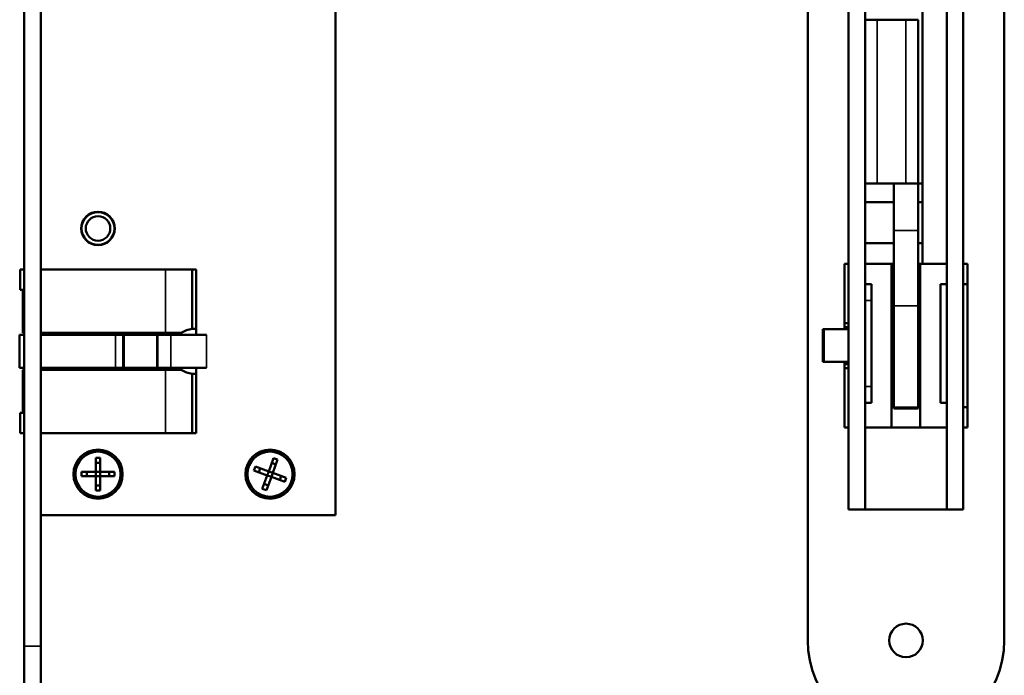
# Model space of a CAD drawing. Units: millimetres. Extents: x 14 to 1085, y -43 to 431.
# Drawn here: x 71 to 191, y 95 to 175 of the extents above; entities that cross this region are included whole.
import ezdxf

# ---------------------------------------------------------------- set-up
doc = ezdxf.new("R2010")
doc.units = ezdxf.units.MM
doc.header["$LTSCALE"] = 1.5
doc.layers.add('Visible (ISO)', color=7, linetype='Continuous', lineweight=50)
doc.layers.add('Visible Narrow (ISO)', color=7, linetype='Continuous', lineweight=35)

msp = doc.modelspace()

# ---------------------------------------------------------------- linework, layer by layer
at = {"layer": 'Visible (ISO)'}
for p, q in [((166.76, 99.43), (166.76, 275.43)), ((190.76, 275.43), (190.76, 99.43)), ((71.11, 98.73), (71.11, 274.73)), ((73.11, 98.73), (73.11, 274.73)), ((171.76, 245.43), (171.76, 115.43)), ((173.76, 115.43), (173.76, 245.43)), ((183.76, 245.43), (183.76, 115.43)), ((185.76, 115.43), (185.76, 245.43)), ((109.11, 244.73), (109.11, 114.73)), ((180.76, 197.43), (180.76, 145.43)), ((173.76, 175.22), (175.26, 175.22)), ((175.26, 175.22), (178.76, 175.22)), ((178.76, 175.22), (180.26, 175.22)), ((180.26, 155.22), (180.26, 175.22)), ((175.26, 155.22), (173.76, 155.22)), ((175.26, 155.22), (178.76, 155.22)), ((177.26, 155.22), (177.26, 149.49)), ((180.26, 155.22), (178.76, 155.22)), ((180.26, 155.22), (180.76, 155.22)), ((180.26, 149.49), (180.26, 155.22)), ((177.26, 152.93), (173.76, 152.93)), ((180.76, 152.93), (180.26, 152.93)), ((177.26, 140.3), (177.26, 149.49)), ((180.26, 149.49), (180.26, 140.3)), ((177.26, 147.93), (173.76, 147.93)), ((180.76, 147.93), (180.26, 147.93)), ((70.61, 142.23), (70.61, 144.73)), ((71.11, 144.73), (70.61, 144.73)), ((84.14, 144.73), (73.11, 144.73)), ((88.36, 144.73), (84.14, 144.73)), ((88.36, 144.73), (91.61, 144.73)), ((92.11, 144.73), (91.61, 144.73)), ((91.61, 144.73), (91.61, 137.47)), ((92.11, 136.73), (92.11, 144.73)), ((171.26, 145.43), (171.76, 145.43)), ((171.26, 145.43), (171.26, 138.17)), ((173.76, 145.43), (177.01, 145.43)), ((177.01, 145.43), (177.26, 145.43)), ((177.01, 145.43), (177.01, 125.43)), ((180.26, 145.43), (180.51, 145.43)), ((180.51, 145.43), (180.76, 145.43)), ((180.51, 145.43), (180.51, 125.43)), ((183.76, 145.43), (180.76, 145.43)), ((185.76, 145.43), (186.26, 145.43)), ((186.26, 145.43), (186.26, 142.93)), ((70.93, 142.23), (70.61, 142.23)), ((70.93, 142.23), (70.93, 136.98)), ((173.76, 142.93), (174.56, 142.93)), ((174.56, 142.93), (174.56, 128.43)), ((182.96, 142.93), (183.76, 142.93)), ((182.96, 128.43), (182.96, 142.93)), ((185.76, 142.93), (186.26, 142.93)), ((186.26, 142.93), (186.26, 127.93)), ((177.26, 140.3), (177.26, 127.9)), ((180.26, 127.9), (180.26, 140.3)), ((168.78, 137.43), (168.61, 137.43)), ((168.61, 137.43), (168.61, 133.43)), ((168.78, 137.43), (171.76, 137.43)), ((171.26, 138.17), (171.76, 138.17)), ((171.26, 137.68), (171.26, 138.17)), ((171.26, 137.43), (171.26, 137.68)), ((171.26, 137.68), (171.76, 137.68)), ((71.11, 136.73), (70.54, 136.73)), ((70.54, 136.73), (70.54, 132.73)), ((71.11, 136.98), (70.93, 136.98)), ((88.36, 136.98), (73.11, 136.98)), ((82.23, 136.73), (73.11, 136.73)), ((83.13, 136.73), (82.23, 136.73)), ((83.13, 136.73), (83.3, 136.73)), ((83.3, 136.73), (87.27, 136.73)), ((85.61, 136.98), (85.61, 136.73)), ((87.27, 136.73), (87.42, 136.73)), ((88.98, 136.73), (87.42, 136.73)), ((88.36, 136.98), (90.28, 136.98)), ((88.98, 136.73), (93.36, 136.73)), ((89.4, 136.73), (89.4, 136.98)), ((89.46, 136.98), (89.46, 136.73)), ((70.54, 132.73), (71.11, 132.73)), ((70.93, 132.48), (71.11, 132.48)), ((70.93, 132.48), (70.93, 127.23)), ((73.11, 132.73), (82.23, 132.73)), ((73.11, 132.48), (88.36, 132.48)), ((82.23, 132.73), (83.13, 132.73)), ((83.3, 132.73), (83.13, 132.73)), ((87.27, 132.73), (83.3, 132.73)), ((85.61, 132.73), (85.61, 132.48)), ((87.42, 132.73), (87.27, 132.73)), ((87.42, 132.73), (88.98, 132.73)), ((90.28, 132.48), (88.36, 132.48)), ((93.36, 132.73), (88.98, 132.73)), ((89.4, 132.48), (89.4, 132.73)), ((89.46, 132.73), (89.46, 132.48)), ((92.11, 124.73), (92.11, 132.73)), ((168.61, 133.43), (168.78, 133.43)), ((171.76, 133.43), (168.78, 133.43)), ((171.26, 133.18), (171.26, 133.43)), ((171.26, 132.69), (171.26, 133.18)), ((171.26, 133.18), (171.76, 133.18)), ((171.26, 132.69), (171.26, 125.43)), ((171.76, 132.69), (171.26, 132.69)), ((91.61, 131.99), (91.61, 124.73)), ((174.56, 128.43), (173.76, 128.43)), ((177.26, 127.9), (177.26, 127.76)), ((180.26, 127.76), (177.26, 127.76)), ((180.26, 127.76), (180.26, 127.9)), ((183.76, 128.43), (182.96, 128.43)), ((186.26, 127.93), (185.76, 127.93)), ((186.26, 127.93), (186.26, 125.43)), ((70.61, 124.73), (70.61, 127.23)), ((70.61, 127.23), (70.93, 127.23)), ((171.76, 125.43), (171.26, 125.43)), ((173.76, 125.43), (183.76, 125.43)), ((186.26, 125.43), (185.76, 125.43)), ((70.61, 124.73), (71.11, 124.73)), ((73.11, 124.73), (84.14, 124.73)), ((84.14, 124.73), (88.36, 124.73)), ((91.61, 124.73), (88.36, 124.73)), ((91.61, 124.73), (92.11, 124.73)), ((79.84, 120), (79.84, 121.73)), ((79.84, 121.73), (80.38, 121.73)), ((80.38, 121.73), (80.38, 120)), ((100.95, 120.07), (101.54, 121.7)), ((102.04, 121.52), (101.45, 119.89)), ((101.54, 121.7), (102.04, 121.52)), ((80.38, 121.1), (79.84, 121.1)), ((99.14, 120.17), (99.32, 120.67)), ((99.32, 120.67), (100.95, 120.07)), ((99.91, 120.45), (99.73, 119.95)), ((101.83, 120.93), (101.33, 121.11)), ((78.11, 119.47), (78.11, 120)), ((78.11, 120), (79.84, 120)), ((79.84, 119.47), (78.11, 119.47)), ((78.74, 120), (78.74, 119.47)), ((79.84, 119.47), (79.84, 120)), ((79.84, 120), (80.38, 120)), ((79.84, 117.73), (79.84, 119.47)), ((80.38, 119.47), (79.84, 119.47)), ((80.38, 120), (82.11, 120)), ((80.38, 120), (80.38, 119.47)), ((82.11, 119.47), (80.38, 119.47)), ((80.38, 119.47), (80.38, 117.73)), ((81.48, 119.47), (81.48, 120)), ((82.11, 120), (82.11, 119.47)), ((100.77, 119.57), (99.14, 120.17)), ((100.17, 117.95), (100.77, 119.57)), ((101.27, 119.39), (100.67, 117.76)), ((100.77, 119.57), (100.95, 120.07)), ((101.27, 119.39), (100.77, 119.57)), ((100.95, 120.07), (101.45, 119.89)), ((101.45, 119.89), (101.27, 119.39)), ((102.9, 118.8), (101.27, 119.39)), ((101.45, 119.89), (103.08, 119.3)), ((102.3, 119.01), (102.49, 119.52)), ((103.08, 119.3), (102.9, 118.8)), ((79.84, 118.36), (80.38, 118.36)), ((100.67, 117.76), (100.17, 117.95)), ((100.39, 118.54), (100.89, 118.36)), ((80.38, 117.73), (79.84, 117.73)), ((173.76, 115.43), (171.76, 115.43)), ((183.76, 115.43), (173.76, 115.43)), ((183.76, 115.43), (185.76, 115.43)), ((109.11, 114.73), (73.11, 114.73)), ((71.11, 98.73), (71.11, 86.73)), ((73.11, 98.73), (73.11, 86.73))]:
    msp.add_line(p, q, dxfattribs=at)
for centre, radius in [((80.11, 149.73), 2.05), ((80.11, 149.73), 2), ((80.11, 149.73), 1.5), ((80.11, 119.73), 3), ((101.11, 119.73), 3), ((80.11, 119.73), 2.75), ((101.11, 119.73), 2.75), ((178.76, 99.43), 2.05)]:
    msp.add_circle(centre, radius, dxfattribs=at)
for centre, radius, start, end in [((91.86, 134.73), 2.75, 95.2159, 125.0968), ((91.86, 134.73), 2.75, 234.9032, 264.7841), ((178.76, 99.43), 12, 180, 0)]:
    msp.add_arc(centre, radius, start, end, dxfattribs=at)
for points, knots in [([(91.61, 137.47), (91.61, 137.47), (91.63, 137.47), (91.74, 137.48), (91.81, 137.48), (91.96, 137.48), (92.03, 137.48), (92.11, 137.47)], [0.3119303, 0.3119303, 0.3119303, 0.3119303, 0.3497393, 0.3497393, 0.3875483, 0.3875483, 0.4127024, 0.4127024, 0.4127024, 0.4127024]), ([(92.11, 131.99), (92.03, 131.99), (91.96, 131.98), (91.81, 131.98), (91.74, 131.99), (91.63, 131.99), (91.61, 131.99), (91.61, 131.99)], [0.2111581, 0.2111581, 0.2111581, 0.2111581, 0.2363123, 0.2363123, 0.2741213, 0.2741213, 0.3119303, 0.3119303, 0.3119303, 0.3119303])]:
    msp.add_open_spline(points, degree=3, knots=knots, dxfattribs=at)
at = {"layer": 'Visible Narrow (ISO)'}
for p, q in [((175.26, 155.22), (175.26, 175.22)), ((178.76, 175.22), (178.76, 155.22)), ((180.26, 149.49), (177.26, 149.49)), ((88.36, 144.73), (88.36, 136.98)), ((173.76, 140.93), (174.56, 140.93)), ((180.26, 140.3), (177.26, 140.3)), ((168.78, 137.43), (168.78, 133.43)), ((82.23, 136.73), (82.23, 132.73)), ((83.13, 136.73), (83.13, 132.73)), ((83.3, 136.73), (83.3, 132.73)), ((87.27, 136.73), (87.27, 132.73)), ((87.42, 136.73), (87.42, 132.73)), ((88.98, 136.73), (88.98, 132.73)), ((93.36, 136.73), (93.36, 132.73)), ((88.36, 132.48), (88.36, 124.73)), ((174.56, 130.43), (173.76, 130.43)), ((180.26, 127.9), (177.26, 127.9)), ((73.11, 98.73), (71.11, 98.73))]:
    msp.add_line(p, q, dxfattribs=at)

doc.saveas('drawing.dxf')
